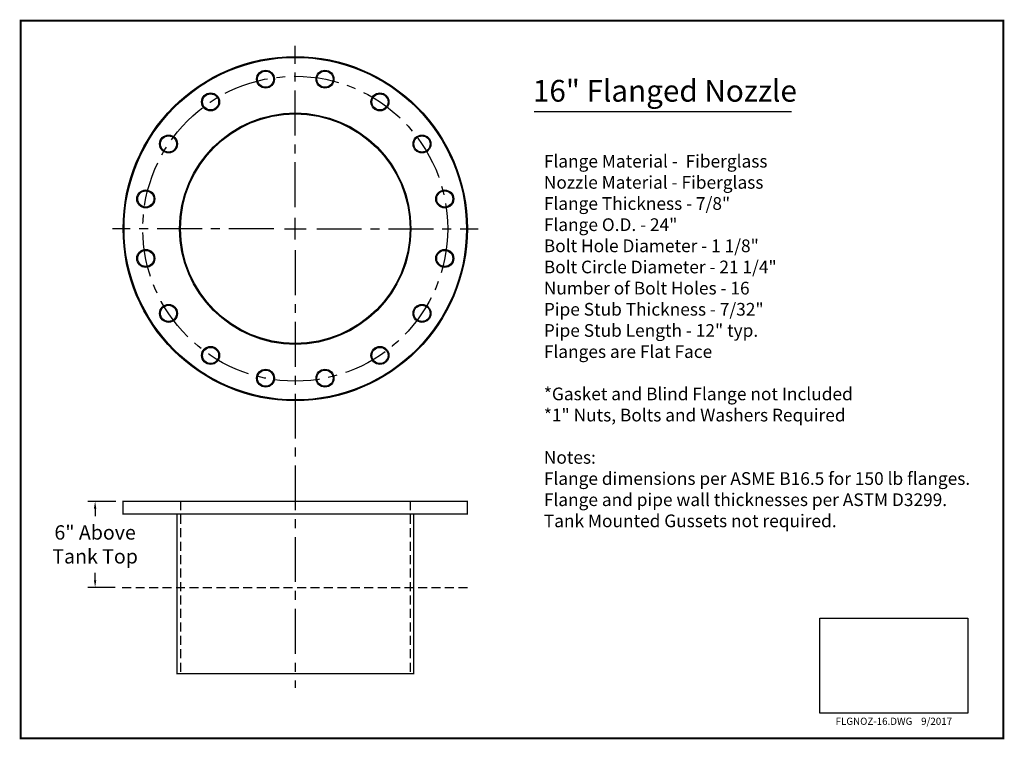
# Model space of a CAD drawing. Extents: x 360.7 to 429.3, y 241.5 to 291.7.
import ezdxf

# ---------------------------------------------------------------- set-up
doc = ezdxf.new("R2010")
doc.units = 0
doc.header["$LTSCALE"] = 2.5
doc.header["$MEASUREMENT"] = 0
doc.linetypes.add('CENTER', pattern=[2, 1.25, -0.25, 0.25, -0.25])
doc.linetypes.add('HIDDEN', pattern=[0.375, 0.25, -0.125])
doc.layers.get('Defpoints').update_dxf_attribs({"linetype": 'CONTINUOUS'})
for name, color, linetype in [('BASEDWG', 6, 'CONTINUOUS'), ('BORDER', 2, 'CONTINUOUS'), ('DIM', 2, 'CONTINUOUS')]:
    doc.layers.add(name, color=color, linetype=linetype)
doc.styles.add('ROMANS', font='romans', dxfattribs={"width": 0.8})
doc.styles.get("Standard").update_dxf_attribs({"font": 'arial.ttf'})
doc.dimstyles.new('DETAIL', dxfattribs={"dimtxt": 1, "dimasz": 1, "dimexe": 1, "dimexo": 1, "dimgap": 0.75, "dimtad": 0, "dimtih": 1, "dimtoh": 1, "dimdec": 3, "dimzin": 0, "dimdsep": 46, "dimlunit": 4, "dimtxsty": 'ROMANS', "dimcen": -0.125, "dimadec": 0, "dimazin": 0, "dimtfac": 1, "dimtdec": 3, "dimtmove": 2, "dimatfit": 3, "dimfxl": 1, "dimtolj": 1, "dimtzin": 0, "dimarcsym": 0})
picture_1 = doc.add_image_def('image1.jpg', size_in_pixel=(1050, 675))

# ---------------------------------------------------------------- blocks, each defined once
blk = doc.blocks.new('*D11')
at = {"layer": 'Defpoints', "color": 0, "transparency": 16777216}
for p in [(367.88, 258.122), (365.927, 252.122), (367.818, 252.122)]:
    blk.add_point(p, dxfattribs=at)
at = {"layer": 'DIM', "color": 0, "lineweight": -2, "transparency": 16777216}
for p, q in [((367.38, 258.122), (365.427, 258.122)), ((365.927, 257.622), (365.927, 257.096)), ((365.927, 252.622), (365.927, 253.148)), ((367.318, 252.122), (365.427, 252.122))]:
    blk.add_line(p, q, dxfattribs=at)
at = {"layer": 'DIM', "color": 0, "transparency": 16777216}
for points in [[(365.843, 257.622), (366.01, 257.622), (365.927, 258.122)], [(365.843, 252.622), (366.01, 252.622), (365.927, 252.122)]]:
    blk.add_solid(points, dxfattribs=at)
at = {"layer": 'DIM', "color": 0, "transparency": 16777216, "insert": (365.927, 255.122), "char_height": 1, "attachment_point": 5}
blk.add_mtext('\\A1;6" Above\\PTank Top', dxfattribs=at)

msp = doc.modelspace()

# ---------------------------------------------------------------- hatches: boundary and pattern name
at = {"layer": 'BASEDWG'}
for points in [[(379.8798, 289.0631), (379.8798, 289.1256, 0.4142136), (367.8798, 277.1256), (367.9423, 277.1256, -0.4142136)], [(391.8798, 277.1256, 1), (367.8798, 277.1256), (367.9423, 277.1256, -1), (391.8173, 277.1256, -0.4142136), (379.8798, 265.1881), (379.8798, 265.1256, 0.4142136)], [(391.8173, 277.1256), (391.8798, 277.1256, 0.4142136), (379.8798, 289.1256), (379.8798, 289.0631, -0.4142136)], [(379.8798, 265.1881), (379.8798, 265.1256, 0.4142136), (391.8798, 277.1256), (391.8173, 277.1256, -0.4142136)]]:
    msp.add_hatch(color=256, dxfattribs=at).paths.add_polyline_path(points)
h = msp.add_hatch(color=256, dxfattribs=at)
h.paths.add_polyline_path([(377.1978, 287.4066, -0.0014712), (377.2584, 287.4222, -0.4810893), (377.8069, 288.109, -0.3652893), (378.3613, 287.6416, -0.0014712), (378.4233, 287.6503, 0.3661233), (377.8069, 288.1715, 0.4819954)])
h.paths.add_polyline_path([(377.2584, 287.4222, 0.0014712), (377.1978, 287.4066, 0.3495318), (377.8069, 286.9215, 0.4639967), (378.4233, 287.6503, 0.0014712), (378.3613, 287.6416, -0.464891), (377.8069, 286.984, -0.3503575)])
h = msp.add_hatch(color=256, dxfattribs=at)
h.paths.add_polyline_path([(381.3363, 287.6503, -0.0014712), (381.3982, 287.6416, -0.4810893), (382.1679, 288.0661, -0.3652893), (382.5012, 287.4222, -0.0014712), (382.5618, 287.4066, 0.3661233), (382.1918, 288.1239, 0.4819954)])
h.paths.add_polyline_path([(381.3982, 287.6416, 0.0014712), (381.3363, 287.6503, 0.3495318), (381.7134, 286.969, 0.4639967), (382.5618, 287.4066, 0.0014712), (382.5012, 287.4222, -0.464891), (381.7374, 287.0268, -0.3503575)])
h = msp.add_hatch(color=256, dxfattribs=at)
h.paths.add_polyline_path([(373.4676, 285.5976, -0.0014712), (373.5176, 285.6352, -0.4810893), (373.7616, 286.4797, -0.3652893), (374.4527, 286.26, -0.0014712), (374.5065, 286.2918, 0.3661233), (373.7377, 286.5374, 0.4819954)])
h.paths.add_polyline_path([(373.5176, 285.6352, 0.0014712), (373.4676, 285.5976, 0.3495318), (374.216, 285.3826, 0.4639967), (374.5065, 286.2918, 0.0014712), (374.4527, 286.26, -0.464891), (374.1921, 285.4403, -0.3503575)])
h = msp.add_hatch(color=256, dxfattribs=at)
h.paths.add_polyline_path([(385.2531, 286.2918, -0.0014712), (385.3069, 286.26, -0.4810893), (386.1805, 286.3577, -0.3652893), (386.242, 285.6352, -0.0014712), (386.2919, 285.5976, 0.3661233), (386.2247, 286.4019, 0.4819954)])
h.paths.add_polyline_path([(385.3069, 286.26, 0.0014712), (385.2531, 286.2918, 0.3495318), (385.3408, 285.518, 0.4639967), (386.2919, 285.5976, 0.0014712), (386.242, 285.6352, -0.464891), (385.385, 285.5622, -0.3503575)])
h = msp.add_hatch(color=256, dxfattribs=at)
h.paths.add_polyline_path([(387.8798, 277.1256), (387.9423, 277.1256, 0.4142136), (379.8798, 285.1881), (379.8798, 285.1256, -0.4142136)])
h.paths.add_polyline_path([(371.8173, 277.1256), (371.8798, 277.1256, -0.4142136), (379.8798, 285.1256), (379.8798, 285.1881, 0.4142136)])
h.paths.add_polyline_path([(371.8798, 277.1256), (371.8173, 277.1256, 0.4142136), (379.8798, 269.0631), (379.8798, 269.1256, -0.4142136)])
h.paths.add_polyline_path([(379.8798, 269.1256), (379.8798, 269.0631, 0.4142136), (387.9423, 277.1256), (387.8798, 277.1256, -0.4142136)])
h = msp.add_hatch(color=256, dxfattribs=at)
h.paths.add_polyline_path([(370.7136, 282.4989, -0.0014712), (370.7454, 282.5527, -0.4810893), (370.6477, 283.4263, -0.3652893), (371.3702, 283.4878, -0.0014712), (371.4078, 283.5378, 0.3661233), (370.6035, 283.4705, 0.4819954)])
h.paths.add_polyline_path([(370.7454, 282.5527, 0.0014712), (370.7136, 282.4989, 0.3495318), (371.4874, 282.5866, 0.4639967), (371.4078, 283.5378, 0.0014712), (371.3702, 283.4878, -0.464891), (371.4432, 282.6308, -0.3503575)])
h = msp.add_hatch(color=256, dxfattribs=at)
h.paths.add_polyline_path([(388.3518, 283.5378, -0.0014712), (388.3894, 283.4878, -0.4810893), (389.2338, 283.2438, -0.3652893), (389.0142, 282.5527, -0.0014712), (389.0459, 282.4989, 0.3661233), (389.2916, 283.2677, 0.4819954)])
h.paths.add_polyline_path([(388.3894, 283.4878, 0.0014712), (388.3518, 283.5378, 0.3495318), (388.1367, 282.7894, 0.4639967), (389.0459, 282.4989, 0.0014712), (389.0142, 282.5527, -0.464891), (388.1945, 282.8133, -0.3503575)])
h = msp.add_hatch(color=256, dxfattribs=at)
h.paths.add_polyline_path([(369.3551, 278.5821, -0.0014712), (369.3638, 278.6441, -0.4810893), (368.9393, 279.4137, -0.3652893), (369.5832, 279.747, -0.0014712), (369.5988, 279.8076, 0.3661233), (368.8815, 279.4376, 0.4819954)])
h.paths.add_polyline_path([(369.3638, 278.6441, 0.0014712), (369.3551, 278.5821, 0.3495318), (370.0364, 278.9593, 0.4639967), (369.5988, 279.8076, 0.0014712), (369.5832, 279.747, -0.464891), (369.9786, 278.9832, -0.3503575)])
h = msp.add_hatch(color=256, dxfattribs=at)
h.paths.add_polyline_path([(390.8631, 279.1985, -0.3652893), (390.3957, 278.6441, -0.0014712), (390.4045, 278.5821, 0.3661233), (390.9256, 279.1985, 0.4819954), (390.1607, 279.8076, -0.0014712), (390.1763, 279.747, -0.4810893)])
h.paths.add_polyline_path([(390.1763, 279.747, 0.0014712), (390.1607, 279.8076, 0.3495318), (389.6756, 279.1985, 0.4639967), (390.4045, 278.5821, 0.0014712), (390.3957, 278.6441, -0.464891), (389.7381, 279.1985, -0.3503575)])
h = msp.add_hatch(color=256, dxfattribs=at)
h.paths.add_polyline_path([(369.5988, 274.4436, -0.0014712), (369.5832, 274.5042, -0.4810893), (368.8964, 275.0528, -0.3652893), (369.3638, 275.6072, -0.0014712), (369.3551, 275.6691, 0.3661233), (368.8339, 275.0528, 0.4819954)])
h.paths.add_polyline_path([(369.5832, 274.5042, 0.0014712), (369.5988, 274.4436, 0.3495318), (370.0839, 275.0528, 0.4639967), (369.3551, 275.6691, 0.0014712), (369.3638, 275.6072, -0.464891), (370.0214, 275.0528, -0.3503575)])
h = msp.add_hatch(color=256, dxfattribs=at)
h.paths.add_polyline_path([(390.4045, 275.6691, -0.0014712), (390.3957, 275.6072, -0.4810893), (390.8203, 274.8375, -0.3652893), (390.1763, 274.5042, -0.0014712), (390.1607, 274.4436, 0.3661233), (390.878, 274.8136, 0.4819954)])
h.paths.add_polyline_path([(390.3957, 275.6072, 0.0014712), (390.4045, 275.6691, 0.3495318), (389.7232, 275.292, 0.4639967), (390.1607, 274.4436, 0.0014712), (390.1763, 274.5042, -0.464891), (389.7809, 275.268, -0.3503575)])
h = msp.add_hatch(color=256, dxfattribs=at)
h.paths.add_polyline_path([(371.4078, 270.7135, -0.0014712), (371.3702, 270.7634, -0.4810893), (370.5257, 271.0074, -0.3652893), (370.7454, 271.6985, -0.0014712), (370.7136, 271.7523, 0.3661233), (370.468, 270.9835, 0.4819954)])
h.paths.add_polyline_path([(371.3702, 270.7634, 0.0014712), (371.4078, 270.7135, 0.3495318), (371.6228, 271.4619, 0.4639967), (370.7136, 271.7523, 0.0014712), (370.7454, 271.6985, -0.464891), (371.5651, 271.4379, -0.3503575)])
h = msp.add_hatch(color=256, dxfattribs=at)
h.paths.add_polyline_path([(389.0459, 271.7523, -0.0014712), (389.0142, 271.6985, -0.4810893), (389.1119, 270.8249, -0.3652893), (388.3894, 270.7634, -0.0014712), (388.3518, 270.7135, 0.3661233), (389.1561, 270.7807, 0.4819954)])
h.paths.add_polyline_path([(389.0142, 271.6985, 0.0014712), (389.0459, 271.7523, 0.3495318), (388.2722, 271.6646, 0.4639967), (388.3518, 270.7135, 0.0014712), (388.3894, 270.7634, -0.464891), (388.3164, 271.6204, -0.3503575)])
h = msp.add_hatch(color=256, dxfattribs=at)
h.paths.add_polyline_path([(374.5065, 267.9595, -0.0014712), (374.4527, 267.9912, -0.4810893), (373.5791, 267.8935, -0.3652893), (373.5176, 268.616, -0.0014712), (373.4676, 268.6536, 0.3661233), (373.5349, 267.8493, 0.4819954)])
h.paths.add_polyline_path([(374.4527, 267.9912, 0.0014712), (374.5065, 267.9595, 0.3495318), (374.4188, 268.7332, 0.4639967), (373.4676, 268.6536, 0.0014712), (373.5176, 268.616, -0.464891), (374.3746, 268.689, -0.3503575)])
h = msp.add_hatch(color=256, dxfattribs=at)
h.paths.add_polyline_path([(386.2919, 268.6536, -0.0014712), (386.242, 268.616, -0.4810893), (385.998, 267.7716, -0.3652893), (385.3069, 267.9912, -0.0014712), (385.2531, 267.9595, 0.3661233), (386.0219, 267.7138, 0.4819954)])
h.paths.add_polyline_path([(386.242, 268.616, 0.0014712), (386.2919, 268.6536, 0.3495318), (385.5435, 268.8687, 0.4639967), (385.2531, 267.9595, 0.0014712), (385.3069, 267.9912, -0.464891), (385.5675, 268.8109, -0.3503575)])
h = msp.add_hatch(color=256, dxfattribs=at)
h.paths.add_polyline_path([(378.4233, 266.6009, -0.0014712), (378.3613, 266.6097, -0.4810893), (377.5917, 266.1851, -0.3652893), (377.2584, 266.8291, -0.0014712), (377.1978, 266.8447, 0.3661233), (377.5678, 266.1274, 0.4819954)])
h.paths.add_polyline_path([(378.3613, 266.6097, 0.0014712), (378.4233, 266.6009, 0.3495318), (378.0461, 267.2822, 0.4639967), (377.1978, 266.8447, 0.0014712), (377.2584, 266.8291, -0.464891), (378.0222, 267.2245, -0.3503575)])
h = msp.add_hatch(color=256, dxfattribs=at)
h.paths.add_polyline_path([(382.5618, 266.8447, -0.0014712), (382.5012, 266.8291, -0.4810893), (381.9526, 266.1423, -0.3652893), (381.3982, 266.6097, -0.0014712), (381.3363, 266.6009, 0.3661233), (381.9526, 266.0798, 0.4819954)])
h.paths.add_polyline_path([(382.5012, 266.8291, 0.0014712), (382.5618, 266.8447, 0.3495318), (381.9526, 267.3298, 0.4639967), (381.3363, 266.6009, 0.0014712), (381.3982, 266.6097, -0.464891), (381.9526, 267.2673, -0.3503575)])

# ---------------------------------------------------------------- linework, layer by layer
msp.add_line((396.5384, 285.2872), (414.4768, 285.2872), dxfattribs=at)
at = {"layer": 'BASEDWG', "linetype": 'HIDDEN'}
for p, q in [((371.8798, 258.1217), (371.8798, 246.1217)), ((387.8798, 258.1217), (387.8798, 246.1217)), ((367.8178, 252.1217), (391.927, 252.1217))]:
    msp.add_line(p, q, dxfattribs=at)
at = {"layer": 'BASEDWG', "const_width": 0.0938}
for points in [[(367.8798, 257.2467), (391.8798, 257.2467), (391.8798, 258.1217), (367.8798, 258.1217)], [(371.6298, 246.1217), (388.1298, 246.1217), (388.1298, 257.2467), (371.6298, 257.2467)]]:
    msp.add_lwpolyline(points, close=True, dxfattribs=at)
at = {"layer": 'BASEDWG'}
for centre, radius in [((379.8798, 277.1256), 12), ((379.8798, 277.1256), 11.9375), ((377.8069, 287.5465), 0.625), ((377.8069, 287.5465), 0.5625), ((381.9526, 287.5465), 0.625), ((381.9526, 287.5465), 0.5625), ((373.9768, 285.96), 0.625), ((373.9768, 285.96), 0.5625), ((385.7827, 285.96), 0.625), ((385.7827, 285.96), 0.5625), ((379.8798, 277.1256), 8.0625), ((379.8798, 277.1256), 8), ((371.0454, 283.0286), 0.625), ((371.0454, 283.0286), 0.5625), ((388.7141, 283.0286), 0.625), ((388.7141, 283.0286), 0.5625), ((369.4589, 279.1985), 0.625), ((369.4589, 279.1985), 0.5625), ((390.3006, 279.1985), 0.625), ((390.3006, 279.1985), 0.5625), ((369.4589, 275.0528), 0.625), ((369.4589, 275.0528), 0.5625), ((390.3006, 275.0528), 0.625), ((390.3006, 275.0528), 0.5625), ((371.0454, 271.2227), 0.625), ((388.7141, 271.2227), 0.625), ((371.0454, 271.2227), 0.5625), ((388.7141, 271.2227), 0.5625), ((373.9768, 268.2913), 0.625), ((373.9768, 268.2913), 0.5625), ((385.7827, 268.2913), 0.625), ((385.7827, 268.2913), 0.5625), ((377.8069, 266.7048), 0.625), ((377.8069, 266.7048), 0.5625), ((381.9526, 266.7048), 0.625), ((381.9526, 266.7048), 0.5625)]:
    msp.add_circle(centre, radius, dxfattribs=at)
at = {"layer": 'BORDER', "const_width": 0.1345}
msp.add_lwpolyline([(360.737, 291.6229), (360.737, 241.6045), (429.2402, 241.6045), (429.2402, 291.6229)], close=True, dxfattribs=at)
at = {"layer": 'DIM', "color": 5, "linetype": 'CENTER'}
for p, q in [((379.8798, 278.6256), (379.8798, 289.8756)), ((378.3798, 277.1256), (367.1298, 277.1256)), ((381.3798, 277.1256), (392.6298, 277.1256)), ((379.8798, 275.6256), (379.8798, 245.1217))]:
    msp.add_line(p, q, dxfattribs=at)
at = {"layer": 'DIM', "color": 5}
for p, q in [((379.8798, 276.3756), (379.8798, 277.8756)), ((379.1298, 277.1256), (380.6298, 277.1256))]:
    msp.add_line(p, q, dxfattribs=at)
at = {"layer": 'DIM', "color": 5, "linetype": 'CENTER'}
msp.add_circle((379.8798, 277.1256), 10.625, dxfattribs=at)

# ---------------------------------------------------------------- texts
at = {"layer": 'BASEDWG'}
for s, insert, char_height, width, attachment_point in [('16" Flanged Nozzle', (405.6474, 287.4934), 1.516314, 21.481109, 2), ('Flange Material -  Fiberglass\\PNozzle Material - Fiberglass\\PFlange Thickness - 7/8"\\PFlange O.D. - 24"\\PBolt Hole Diameter - 1 1/8"\\PBolt Circle Diameter - 21 1/4"\\PNumber of Bolt Holes - 16\\PPipe Stub Thickness - 7/32"\\PPipe Stub Length - 12" typ.\\PFlanges are Flat Face\\P\\P*Gasket and Blind Flange not Included\\P{\\A1;*1" Nuts, Bolts and Washers Required\\P\\PNotes:\\PFlange dimensions per ASME B16.5 for 150 lb flanges.\\PFlange and pipe wall thicknesses per ASTM D3299.\\PTank Mounted Gussets not required.}', (397.2074, 282.2704), 0.884516, 38.368741, 1)]:
    msp.add_mtext(s, dxfattribs=dict(at, insert=insert, char_height=char_height, width=width, attachment_point=attachment_point))
at = {"layer": 'DIM', "insert": (421.6074, 242.7294), "char_height": 0.5, "width": 8.903407, "attachment_point": 5}
msp.add_mtext('FLGNOZ-16.DWG    9/2017', dxfattribs=at)

# ---------------------------------------------------------------- dimensions: what is measured, and where the dimension line sits
at = {"layer": 'DIM'}
dim = msp.add_linear_dim(base=(365.9268, 252.1217), p1=(367.8798, 258.1217), p2=(367.8178, 252.1217), angle=90, text='<> Above\\PTank Top', dimstyle='DETAIL', override={"dimtxt": 1, "dimasz": 0.5, "dimexe": 0.5, "dimexo": 0.5, "dimgap": 0.5, "dimzin": 3, "dimtxsty": 'Standard', "dimfrac": 2}, dxfattribs=at)
dim.commit()
dim.dimension.update_dxf_attribs({"geometry": '*D11', "text_midpoint": (365.9268, 255.1217)})

# ---------------------------------------------------------------- referenced raster images: frames only (the image files are external)
image = msp.add_image(picture_1, insert=(416.4522, 243.355), size_in_units=(10.3103, 6.6281), dxfattribs=at)
image.dxf.flags = 7

doc.saveas('drawing.dxf')
